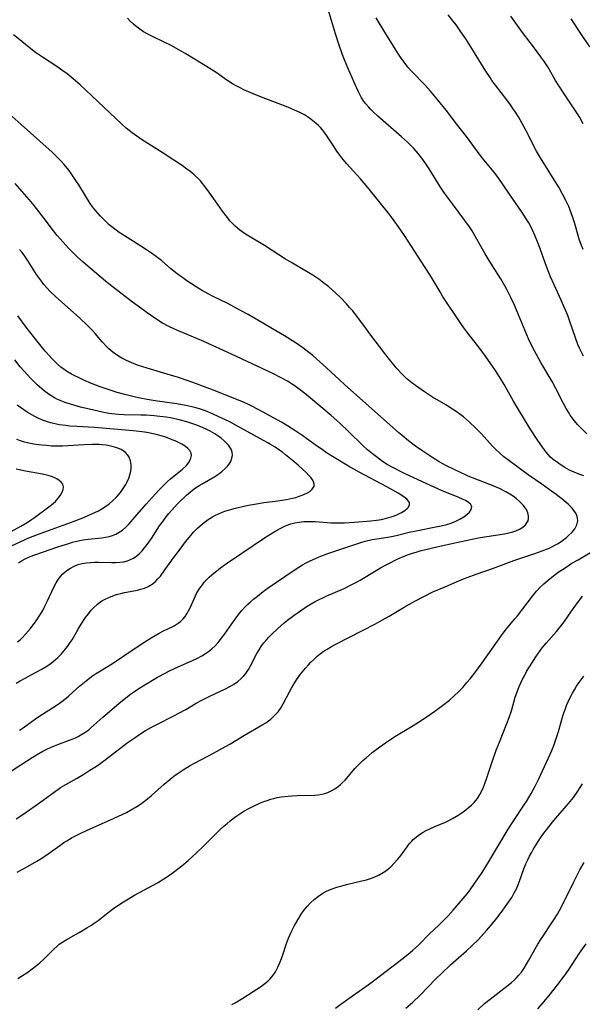
# Model space of a CAD drawing. Units: inches. Extents: x 2070795 to 2076254, y 206545 to 212022.
# Drawn here: x 2072457 to 2072553, y 206782 to 206950 of the extents above; entities that cross this region are included whole.
import ezdxf

# ---------------------------------------------------------------- set-up
doc = ezdxf.new("R2010")
doc.units = ezdxf.units.IN
doc.header["$MEASUREMENT"] = 0
doc.layers.add('c_32_T13S_R19E', color=135, linetype='Continuous')

msp = doc.modelspace()

# ---------------------------------------------------------------- linework, layer by layer
at = {"layer": 'c_32_T13S_R19E'}
for points in [[(2072553.46, 206879.06, 986), (2072552.58, 206879.88, 986), (2072551.9, 206880.59, 986), (2072551.29, 206881.3, 986), (2072550.62, 206882.22, 986), (2072550.4, 206882.55, 986), (2072549.92, 206883.36, 986), (2072549.47, 206884.2, 986), (2072548.17, 206886.75, 986), (2072547.51, 206887.96, 986), (2072545.58, 206891.2, 986), (2072544.49, 206893.18, 986), (2072543.94, 206894.28, 986), (2072543.49, 206895.27, 986), (2072541.78, 206899.37, 986), (2072541.08, 206900.98, 986), (2072540.48, 206902.28, 986), (2072539.78, 206903.68, 986), (2072539.45, 206904.27, 986), (2072538.74, 206905.49, 986), (2072537.73, 206907.11, 986), (2072536.77, 206908.62, 986), (2072536.08, 206909.73, 986), (2072535.63, 206910.53, 986), (2072534.44, 206912.67, 986), (2072533.85, 206913.68, 986), (2072533.42, 206914.34, 986), (2072532.65, 206915.45, 986), (2072530.5, 206918.26, 986), (2072529.17, 206920.11, 986), (2072528.34, 206921.32, 986), (2072528, 206921.85, 986), (2072526.51, 206924.26, 986), (2072525.83, 206925.31, 986), (2072525.28, 206926.1, 986), (2072524.67, 206926.88, 986), (2072523.91, 206927.71, 986), (2072523.23, 206928.4, 986), (2072522.82, 206928.79, 986), (2072521.8, 206929.7, 986), (2072517.76, 206933.24, 986), (2072517.02, 206933.93, 986), (2072516.54, 206934.43, 986), (2072516.16, 206934.85, 986), (2072515.74, 206935.36, 986), (2072515.35, 206935.89, 986), (2072514.95, 206936.5, 986), (2072514.47, 206937.4, 986), (2072513.85, 206938.74, 986), (2072512.66, 206941.48, 986), (2072512.11, 206942.84, 986), (2072511.77, 206943.72, 986), (2072511.13, 206945.54, 986), (2072510.55, 206947.32, 986), (2072509.85, 206949.56, 986), (2072508.94, 206952.59, 986)], [(2072552.91, 206871.89, 984), (2072552.27, 206872.11, 984), (2072551.27, 206872.51, 984), (2072550.51, 206872.86, 984), (2072549.7, 206873.3, 984), (2072549.04, 206873.7, 984), (2072548.41, 206874.13, 984), (2072547.72, 206874.68, 984), (2072547.27, 206875.08, 984), (2072546.85, 206875.52, 984), (2072546.52, 206875.9, 984), (2072546.2, 206876.29, 984), (2072545.85, 206876.76, 984), (2072544.97, 206878.05, 984), (2072543.9, 206879.73, 984), (2072542.8, 206881.49, 984), (2072540.93, 206884.63, 984), (2072539.32, 206887.47, 984), (2072538.72, 206888.5, 984), (2072537.87, 206889.84, 984), (2072536.97, 206891.14, 984), (2072535.84, 206892.69, 984), (2072534.78, 206894.1, 984), (2072533.14, 206896.22, 984), (2072532.46, 206897.14, 984), (2072531.95, 206897.87, 984), (2072528.84, 206902.55, 984), (2072528.4, 206903.27, 984), (2072526.71, 206906.09, 984), (2072525.86, 206907.45, 984), (2072522.32, 206912.89, 984), (2072521.31, 206914.38, 984), (2072520.59, 206915.37, 984), (2072519.82, 206916.39, 984), (2072516.05, 206921.08, 984), (2072514.8, 206922.56, 984), (2072512.44, 206925.18, 984), (2072511.65, 206926.14, 984), (2072511.13, 206926.81, 984), (2072510.69, 206927.42, 984), (2072510.3, 206928.01, 984), (2072509.31, 206929.54, 984), (2072508.66, 206930.48, 984), (2072508.33, 206930.9, 984), (2072507.98, 206931.31, 984), (2072507.63, 206931.67, 984), (2072507.27, 206932.02, 984), (2072506.71, 206932.48, 984), (2072506.12, 206932.91, 984), (2072505.25, 206933.45, 984), (2072504.45, 206933.87, 984), (2072503.58, 206934.27, 984), (2072502.41, 206934.76, 984), (2072498.64, 206936.19, 984), (2072496.48, 206937.05, 984), (2072494.94, 206937.74, 984), (2072494.26, 206938.08, 984), (2072493.59, 206938.43, 984), (2072492.98, 206938.79, 984), (2072492.01, 206939.4, 984), (2072490.19, 206940.68, 984), (2072489.48, 206941.16, 984), (2072488.36, 206941.85, 984), (2072485.04, 206943.86, 984), (2072483.84, 206944.56, 984), (2072482.5, 206945.29, 984), (2072481.31, 206945.9, 984), (2072479.21, 206946.91, 984), (2072478.55, 206947.25, 984), (2072477.82, 206947.67, 984), (2072477.14, 206948.12, 984), (2072476.49, 206948.61, 984), (2072476.11, 206948.93, 984), (2072475.54, 206949.47, 984), (2072475.08, 206949.95, 984)], [(2072552.88, 206892.3, 988), (2072552.46, 206893.09, 988), (2072552.18, 206893.67, 988), (2072551.93, 206894.26, 988), (2072551.55, 206895.26, 988), (2072550.48, 206898.4, 988), (2072550.18, 206899.22, 988), (2072549.86, 206900.04, 988), (2072549.59, 206900.68, 988), (2072549.07, 206901.87, 988), (2072547.85, 206904.46, 988), (2072547.23, 206905.85, 988), (2072546.55, 206907.6, 988), (2072545.27, 206911.22, 988), (2072544.93, 206912.11, 988), (2072544.47, 206913.19, 988), (2072544.19, 206913.79, 988), (2072543.76, 206914.62, 988), (2072543.54, 206915.03, 988), (2072543.11, 206915.75, 988), (2072542.28, 206917, 988), (2072540.23, 206919.93, 988), (2072538.29, 206922.77, 988), (2072537.73, 206923.54, 988), (2072537.36, 206924.01, 988), (2072535.61, 206926.13, 988), (2072534.77, 206927.24, 988), (2072532.89, 206929.76, 988), (2072531.2, 206931.96, 988), (2072529.42, 206934.25, 988), (2072527.9, 206936.14, 988), (2072526.75, 206937.52, 988), (2072525.81, 206938.57, 988), (2072523.53, 206940.95, 988), (2072522.92, 206941.63, 988), (2072522.25, 206942.44, 988), (2072521.62, 206943.33, 988), (2072521.19, 206944.01, 988), (2072519, 206947.57, 988), (2072517.48, 206950.02, 988)], [(2072552.82, 206910.51, 990), (2072552.56, 206911.16, 990), (2072552.16, 206912.26, 990), (2072551.97, 206912.88, 990), (2072551.32, 206915.12, 990), (2072551.05, 206915.96, 990), (2072550.84, 206916.59, 990), (2072550.35, 206917.84, 990), (2072549.87, 206918.88, 990), (2072549.26, 206920.07, 990), (2072548.65, 206921.14, 990), (2072548.16, 206921.95, 990), (2072545.52, 206926.16, 990), (2072544.84, 206927.3, 990), (2072544.39, 206928.15, 990), (2072543.42, 206930.12, 990), (2072542.69, 206931.5, 990), (2072541.76, 206933.11, 990), (2072541.26, 206933.93, 990), (2072540.84, 206934.56, 990), (2072540.42, 206935.19, 990), (2072539.81, 206936.03, 990), (2072537.85, 206938.55, 990), (2072537.25, 206939.36, 990), (2072536.92, 206939.83, 990), (2072536.22, 206940.92, 990), (2072534.3, 206944.08, 990), (2072533.67, 206945.09, 990), (2072532.78, 206946.42, 990), (2072531.93, 206947.67, 990), (2072531.12, 206948.81, 990), (2072530.65, 206949.45, 990), (2072529.79, 206950.55, 990)], [(2072552.84, 206931.96, 992), (2072552.24, 206933.02, 992), (2072551.85, 206933.63, 992), (2072549.66, 206936.89, 992), (2072548.59, 206938.53, 992), (2072548.12, 206939.31, 992), (2072547.31, 206940.74, 992), (2072546.77, 206941.66, 992), (2072546.08, 206942.7, 992), (2072545.6, 206943.39, 992), (2072544.35, 206945.1, 992), (2072542.47, 206947.55, 992), (2072541.9, 206948.33, 992), (2072540.5, 206950.32, 992)], [(2072553.98, 206945.11, 994), (2072552.52, 206947.19, 994), (2072550.76, 206949.87, 994)], [(2072456.26, 206804.21, 982), (2072458.11, 206805.24, 982), (2072459.59, 206806.09, 982), (2072460.27, 206806.5, 982), (2072461.53, 206807.35, 982), (2072463.53, 206808.8, 982), (2072464.21, 206809.27, 982), (2072464.69, 206809.58, 982), (2072465.64, 206810.14, 982), (2072467, 206810.84, 982), (2072468.17, 206811.4, 982), (2072472.17, 206813.17, 982), (2072473.52, 206813.78, 982), (2072474.87, 206814.44, 982), (2072475.84, 206814.97, 982), (2072476.35, 206815.27, 982), (2072476.92, 206815.62, 982), (2072477.48, 206815.99, 982), (2072478.2, 206816.51, 982), (2072479.15, 206817.3, 982), (2072481.31, 206819.26, 982), (2072482.26, 206820.05, 982), (2072482.96, 206820.59, 982), (2072483.54, 206821.01, 982), (2072484.55, 206821.7, 982), (2072485.78, 206822.44, 982), (2072486.62, 206822.91, 982), (2072489.73, 206824.53, 982), (2072491.77, 206825.66, 982), (2072492.53, 206826.1, 982), (2072495.03, 206827.6, 982), (2072498.14, 206829.42, 982), (2072498.64, 206829.73, 982), (2072499.12, 206830.07, 982), (2072499.51, 206830.37, 982), (2072499.88, 206830.69, 982), (2072500.34, 206831.13, 982), (2072500.76, 206831.62, 982), (2072501.17, 206832.19, 982), (2072501.62, 206832.95, 982), (2072502.69, 206835.02, 982), (2072503.04, 206835.66, 982), (2072503.42, 206836.29, 982), (2072503.9, 206837.03, 982), (2072504.61, 206838.01, 982), (2072505.46, 206839.06, 982), (2072505.95, 206839.61, 982), (2072506.31, 206840, 982), (2072506.86, 206840.55, 982), (2072507.44, 206841.07, 982), (2072508.02, 206841.54, 982), (2072508.62, 206841.99, 982), (2072509.12, 206842.31, 982), (2072509.86, 206842.75, 982), (2072510.63, 206843.15, 982), (2072515.16, 206845.45, 982), (2072517.36, 206846.6, 982), (2072518.6, 206847.28, 982), (2072519.71, 206847.91, 982), (2072522.26, 206849.43, 982), (2072524.09, 206850.48, 982), (2072525.76, 206851.36, 982), (2072527.19, 206852.05, 982), (2072529.4, 206853.01, 982), (2072531.72, 206853.99, 982), (2072533.02, 206854.51, 982), (2072534.53, 206855.08, 982), (2072537.54, 206856.14, 982), (2072540.97, 206857.41, 982), (2072541.82, 206857.71, 982), (2072544.58, 206858.6, 982), (2072545.83, 206859.05, 982), (2072547.02, 206859.55, 982), (2072547.48, 206859.77, 982), (2072548.01, 206860.05, 982), (2072548.53, 206860.34, 982), (2072549.28, 206860.83, 982), (2072549.99, 206861.36, 982), (2072550.34, 206861.67, 982), (2072550.92, 206862.25, 982), (2072551.39, 206862.85, 982), (2072551.74, 206863.51, 982), (2072551.9, 206864.18, 982), (2072551.87, 206864.67, 982), (2072551.74, 206865.13, 982), (2072551.51, 206865.58, 982), (2072551.24, 206865.98, 982), (2072550.92, 206866.36, 982), (2072550.3, 206866.97, 982), (2072549.47, 206867.69, 982), (2072548.2, 206868.68, 982), (2072547.04, 206869.54, 982), (2072545.79, 206870.42, 982), (2072543.42, 206872.05, 982), (2072541.9, 206873.16, 982), (2072539.93, 206874.63, 982), (2072539.29, 206875.14, 982), (2072538.66, 206875.67, 982), (2072537.81, 206876.46, 982), (2072537.3, 206876.98, 982), (2072535.46, 206879.02, 982), (2072534.56, 206879.94, 982), (2072533.39, 206881.06, 982), (2072532.38, 206881.91, 982), (2072531.76, 206882.39, 982), (2072531.15, 206882.82, 982), (2072530.53, 206883.24, 982), (2072529.36, 206883.96, 982), (2072527.12, 206885.3, 982), (2072525.72, 206886.21, 982), (2072524.19, 206887.28, 982), (2072523.59, 206887.73, 982), (2072522.74, 206888.45, 982), (2072522.21, 206888.95, 982), (2072521.7, 206889.47, 982), (2072521.1, 206890.12, 982), (2072520.52, 206890.79, 982), (2072519.77, 206891.7, 982), (2072518.98, 206892.73, 982), (2072516.4, 206896.13, 982), (2072515.54, 206897.27, 982), (2072514.32, 206898.96, 982), (2072513.49, 206900.01, 982), (2072512.97, 206900.62, 982), (2072512.43, 206901.21, 982), (2072511.39, 206902.28, 982), (2072510.53, 206903.1, 982), (2072509.97, 206903.62, 982), (2072509.39, 206904.12, 982), (2072508.3, 206904.97, 982), (2072507.69, 206905.41, 982), (2072506.66, 206906.11, 982), (2072505.34, 206906.93, 982), (2072503.24, 206908.14, 982), (2072502.04, 206908.85, 982), (2072498.45, 206911.15, 982), (2072495.22, 206913.12, 982), (2072494.63, 206913.51, 982), (2072494.21, 206913.81, 982), (2072493.81, 206914.14, 982), (2072493.42, 206914.5, 982), (2072493.05, 206914.87, 982), (2072492.55, 206915.41, 982), (2072492.11, 206915.93, 982), (2072491.28, 206917.02, 982), (2072490.46, 206918.15, 982), (2072488.84, 206920.48, 982), (2072488.45, 206921.02, 982), (2072487.92, 206921.7, 982), (2072487.5, 206922.2, 982), (2072487.05, 206922.67, 982), (2072486.46, 206923.22, 982), (2072485.64, 206923.91, 982), (2072485.21, 206924.23, 982), (2072484.38, 206924.82, 982), (2072482.98, 206925.75, 982), (2072480.95, 206927.07, 982), (2072477.47, 206929.26, 982), (2072476.65, 206929.82, 982), (2072475.86, 206930.4, 982), (2072474.84, 206931.23, 982), (2072474.12, 206931.88, 982), (2072467.95, 206937.7, 982), (2072466.97, 206938.6, 982), (2072465.81, 206939.61, 982), (2072464.75, 206940.46, 982), (2072464.02, 206941, 982), (2072463.01, 206941.7, 982), (2072460.55, 206943.29, 982), (2072459.34, 206944.14, 982), (2072458.01, 206945.17, 982), (2072456.67, 206946.25, 982), (2072455.61, 206947.13, 982)], [(2072456.08, 206813.36, 980), (2072457.37, 206814.2, 980), (2072460.29, 206816.26, 980), (2072462.54, 206817.91, 980), (2072463.64, 206818.66, 980), (2072464.55, 206819.22, 980), (2072466.35, 206820.23, 980), (2072467.61, 206820.98, 980), (2072468.66, 206821.62, 980), (2072469.75, 206822.33, 980), (2072470.5, 206822.85, 980), (2072471.23, 206823.39, 980), (2072473.98, 206825.53, 980), (2072475.03, 206826.3, 980), (2072476.35, 206827.22, 980), (2072477, 206827.65, 980), (2072478.15, 206828.38, 980), (2072479.15, 206828.96, 980), (2072480.06, 206829.45, 980), (2072482.99, 206830.92, 980), (2072483.83, 206831.36, 980), (2072485.02, 206832.02, 980), (2072486.78, 206833.05, 980), (2072487.85, 206833.63, 980), (2072489.13, 206834.27, 980), (2072491.66, 206835.47, 980), (2072492.55, 206835.92, 980), (2072493.14, 206836.26, 980), (2072493.87, 206836.75, 980), (2072494.42, 206837.22, 980), (2072494.93, 206837.73, 980), (2072495.27, 206838.15, 980), (2072495.69, 206838.79, 980), (2072496.07, 206839.46, 980), (2072497.16, 206841.56, 980), (2072497.53, 206842.2, 980), (2072497.95, 206842.84, 980), (2072498.34, 206843.37, 980), (2072498.76, 206843.89, 980), (2072499.18, 206844.36, 980), (2072499.62, 206844.81, 980), (2072500.65, 206845.78, 980), (2072501.81, 206846.76, 980), (2072502.38, 206847.22, 980), (2072503.49, 206848.07, 980), (2072504.17, 206848.57, 980), (2072505.22, 206849.29, 980), (2072505.99, 206849.78, 980), (2072507.08, 206850.41, 980), (2072507.78, 206850.78, 980), (2072508.49, 206851.13, 980), (2072509.1, 206851.41, 980), (2072512.02, 206852.67, 980), (2072513.36, 206853.31, 980), (2072514.24, 206853.77, 980), (2072514.77, 206854.06, 980), (2072517.47, 206855.72, 980), (2072518.21, 206856.15, 980), (2072519.07, 206856.63, 980), (2072519.75, 206856.99, 980), (2072520.99, 206857.59, 980), (2072521.96, 206858.02, 980), (2072522.99, 206858.44, 980), (2072523.55, 206858.64, 980), (2072524.48, 206858.92, 980), (2072524.99, 206859.06, 980), (2072528.05, 206859.8, 980), (2072531.18, 206860.51, 980), (2072533.57, 206861.02, 980), (2072535.24, 206861.34, 980), (2072539.39, 206861.98, 980), (2072540.11, 206862.12, 980), (2072540.8, 206862.29, 980), (2072541.32, 206862.47, 980), (2072541.96, 206862.77, 980), (2072542.52, 206863.13, 980), (2072542.96, 206863.52, 980), (2072543.2, 206863.82, 980), (2072543.42, 206864.21, 980), (2072543.51, 206864.58, 980), (2072543.51, 206865.02, 980), (2072543.38, 206865.56, 980), (2072543.12, 206866.11, 980), (2072542.89, 206866.47, 980), (2072542.63, 206866.83, 980), (2072542.32, 206867.17, 980), (2072541.97, 206867.51, 980), (2072541.39, 206868, 980), (2072540.87, 206868.38, 980), (2072540.32, 206868.73, 980), (2072539.6, 206869.16, 980), (2072538.52, 206869.72, 980), (2072537.48, 206870.17, 980), (2072533.22, 206871.83, 980), (2072531.76, 206872.47, 980), (2072530.9, 206872.87, 980), (2072529.52, 206873.57, 980), (2072528.25, 206874.28, 980), (2072527.14, 206874.96, 980), (2072526.48, 206875.38, 980), (2072525.31, 206876.17, 980), (2072524.22, 206876.94, 980), (2072522.99, 206877.86, 980), (2072521.93, 206878.73, 980), (2072521.37, 206879.21, 980), (2072517.73, 206882.47, 980), (2072512.16, 206887.39, 980), (2072511.16, 206888.29, 980), (2072508.39, 206890.87, 980), (2072507.37, 206891.78, 980), (2072506.66, 206892.39, 980), (2072506, 206892.93, 980), (2072504.98, 206893.7, 980), (2072503.83, 206894.5, 980), (2072503.19, 206894.92, 980), (2072501.86, 206895.74, 980), (2072500.49, 206896.56, 980), (2072495.63, 206899.38, 980), (2072494.36, 206900.1, 980), (2072493.32, 206900.67, 980), (2072492.16, 206901.27, 980), (2072489.7, 206902.47, 980), (2072488.83, 206902.92, 980), (2072487.7, 206903.54, 980), (2072486.77, 206904.11, 980), (2072485.19, 206905.16, 980), (2072484.48, 206905.66, 980), (2072483.55, 206906.35, 980), (2072482.47, 206907.22, 980), (2072480.86, 206908.59, 980), (2072479.79, 206909.4, 980), (2072479.14, 206909.87, 980), (2072478.29, 206910.45, 980), (2072477.35, 206911.06, 980), (2072474.38, 206912.92, 980), (2072473.63, 206913.42, 980), (2072472.59, 206914.18, 980), (2072471.94, 206914.72, 980), (2072471.28, 206915.32, 980), (2072470.44, 206916.17, 980), (2072469.64, 206917.08, 980), (2072469.11, 206917.78, 980), (2072468.72, 206918.32, 980), (2072467.88, 206919.64, 980), (2072466.73, 206921.54, 980), (2072466.26, 206922.27, 980), (2072465.45, 206923.45, 980), (2072465.03, 206924.02, 980), (2072464.23, 206925, 980), (2072463.74, 206925.56, 980), (2072463.23, 206926.1, 980), (2072462.79, 206926.53, 980), (2072462.19, 206927.08, 980), (2072460.09, 206928.96, 980), (2072456.94, 206931.83, 980), (2072453.86, 206934.53, 980)], [(2072455.1, 206821.41, 978), (2072458.78, 206823.78, 978), (2072459.56, 206824.26, 978), (2072460.64, 206824.87, 978), (2072461.28, 206825.2, 978), (2072461.92, 206825.5, 978), (2072462.58, 206825.78, 978), (2072463.48, 206826.13, 978), (2072465, 206826.68, 978), (2072465.6, 206826.91, 978), (2072466.18, 206827.17, 978), (2072466.65, 206827.4, 978), (2072467.11, 206827.65, 978), (2072467.79, 206828.08, 978), (2072468.44, 206828.55, 978), (2072468.79, 206828.84, 978), (2072470.85, 206830.67, 978), (2072473.58, 206833, 978), (2072474.77, 206833.99, 978), (2072475.57, 206834.59, 978), (2072476.26, 206835.08, 978), (2072476.98, 206835.55, 978), (2072477.72, 206836.02, 978), (2072480.19, 206837.49, 978), (2072481.59, 206838.27, 978), (2072482.13, 206838.55, 978), (2072483.18, 206839.04, 978), (2072485.62, 206840.13, 978), (2072486.87, 206840.71, 978), (2072487.74, 206841.16, 978), (2072488.18, 206841.42, 978), (2072488.87, 206841.87, 978), (2072489.46, 206842.34, 978), (2072490.01, 206842.85, 978), (2072490.54, 206843.43, 978), (2072491.12, 206844.15, 978), (2072491.67, 206844.91, 978), (2072493.25, 206847.19, 978), (2072493.6, 206847.66, 978), (2072494.18, 206848.41, 978), (2072494.59, 206848.91, 978), (2072495.09, 206849.45, 978), (2072495.6, 206849.97, 978), (2072496.06, 206850.39, 978), (2072496.54, 206850.8, 978), (2072497.22, 206851.36, 978), (2072498.24, 206852.14, 978), (2072498.92, 206852.64, 978), (2072503.53, 206855.78, 978), (2072504.27, 206856.26, 978), (2072504.91, 206856.67, 978), (2072505.57, 206857.04, 978), (2072506.11, 206857.32, 978), (2072506.74, 206857.61, 978), (2072508.03, 206858.14, 978), (2072509.25, 206858.59, 978), (2072513.15, 206859.95, 978), (2072514.9, 206860.52, 978), (2072515.62, 206860.71, 978), (2072516.84, 206860.99, 978), (2072517.61, 206861.13, 978), (2072519.47, 206861.43, 978), (2072520.4, 206861.6, 978), (2072521.12, 206861.75, 978), (2072523.1, 206862.23, 978), (2072524.32, 206862.5, 978), (2072527.69, 206863.14, 978), (2072528.6, 206863.33, 978), (2072529.55, 206863.57, 978), (2072530.27, 206863.79, 978), (2072531.11, 206864.12, 978), (2072531.88, 206864.51, 978), (2072532.45, 206864.87, 978), (2072532.95, 206865.25, 978), (2072533.4, 206865.66, 978), (2072533.72, 206866.1, 978), (2072533.82, 206866.64, 978), (2072533.58, 206867.06, 978), (2072533.2, 206867.36, 978), (2072532.72, 206867.64, 978), (2072532.34, 206867.83, 978), (2072531.49, 206868.21, 978), (2072528.74, 206869.33, 978), (2072527.38, 206869.91, 978), (2072522.54, 206872.17, 978), (2072521.67, 206872.59, 978), (2072520.47, 206873.21, 978), (2072519.39, 206873.83, 978), (2072518.6, 206874.34, 978), (2072517.54, 206875.1, 978), (2072516.89, 206875.61, 978), (2072516.03, 206876.33, 978), (2072515.28, 206877.01, 978), (2072512.72, 206879.52, 978), (2072511.32, 206880.83, 978), (2072509.8, 206882.16, 978), (2072506.28, 206885.15, 978), (2072505.33, 206885.93, 978), (2072504.12, 206886.85, 978), (2072503.33, 206887.4, 978), (2072502.37, 206888.01, 978), (2072501.18, 206888.67, 978), (2072499.88, 206889.33, 978), (2072492.79, 206892.66, 978), (2072488.11, 206894.79, 978), (2072483.79, 206896.59, 978), (2072482.95, 206896.96, 978), (2072482.12, 206897.37, 978), (2072481.05, 206897.95, 978), (2072479.88, 206898.68, 978), (2072478.39, 206899.69, 978), (2072477.1, 206900.63, 978), (2072475.89, 206901.53, 978), (2072473.41, 206903.42, 978), (2072472.44, 206904.18, 978), (2072471.32, 206905.08, 978), (2072468.69, 206907.29, 978), (2072467.42, 206908.38, 978), (2072466.45, 206909.26, 978), (2072465.49, 206910.2, 978), (2072464.98, 206910.73, 978), (2072464.06, 206911.72, 978), (2072463.06, 206912.89, 978), (2072462.21, 206913.94, 978), (2072461.73, 206914.57, 978), (2072459.96, 206916.98, 978), (2072459.12, 206918.03, 978), (2072458.27, 206919.04, 978), (2072455.91, 206921.77, 978)], [(2072456.61, 206828.45, 976), (2072457.26, 206828.89, 976), (2072459.39, 206830.41, 976), (2072460.13, 206830.91, 976), (2072462.74, 206832.54, 976), (2072463.65, 206833.17, 976), (2072464.59, 206833.92, 976), (2072465.05, 206834.32, 976), (2072466.87, 206835.97, 976), (2072467.99, 206836.91, 976), (2072468.9, 206837.6, 976), (2072469.59, 206838.07, 976), (2072470.18, 206838.44, 976), (2072471.78, 206839.41, 976), (2072472.7, 206839.98, 976), (2072476.21, 206842.37, 976), (2072478, 206843.53, 976), (2072479.12, 206844.23, 976), (2072480.44, 206845, 976), (2072481.09, 206845.34, 976), (2072483.01, 206846.28, 976), (2072483.73, 206846.72, 976), (2072484.12, 206847.03, 976), (2072484.58, 206847.49, 976), (2072484.89, 206847.89, 976), (2072485.18, 206848.32, 976), (2072485.47, 206848.82, 976), (2072485.74, 206849.36, 976), (2072486.66, 206851.39, 976), (2072486.92, 206851.88, 976), (2072487.29, 206852.5, 976), (2072487.55, 206852.9, 976), (2072487.84, 206853.29, 976), (2072488.17, 206853.7, 976), (2072488.53, 206854.1, 976), (2072488.98, 206854.56, 976), (2072489.46, 206855, 976), (2072490.06, 206855.51, 976), (2072491.14, 206856.34, 976), (2072491.77, 206856.79, 976), (2072494.77, 206858.79, 976), (2072498.29, 206861.19, 976), (2072499.36, 206861.87, 976), (2072500.07, 206862.31, 976), (2072500.78, 206862.72, 976), (2072501.45, 206863.06, 976), (2072502.13, 206863.37, 976), (2072502.91, 206863.65, 976), (2072503.64, 206863.84, 976), (2072504.38, 206863.98, 976), (2072505.14, 206864.06, 976), (2072505.45, 206864.08, 976), (2072506.45, 206864.09, 976), (2072507.11, 206864.06, 976), (2072509.84, 206863.87, 976), (2072510.82, 206863.83, 976), (2072512.09, 206863.84, 976), (2072513.77, 206863.94, 976), (2072516.57, 206864.17, 976), (2072517.53, 206864.29, 976), (2072518.42, 206864.44, 976), (2072519.26, 206864.63, 976), (2072520.07, 206864.87, 976), (2072520.46, 206865.01, 976), (2072521.15, 206865.29, 976), (2072521.84, 206865.64, 976), (2072522.36, 206865.95, 976), (2072522.79, 206866.28, 976), (2072523.04, 206866.55, 976), (2072523.21, 206866.92, 976), (2072523.17, 206867.31, 976), (2072523.01, 206867.57, 976), (2072522.78, 206867.82, 976), (2072522.44, 206868.1, 976), (2072522.04, 206868.39, 976), (2072521.23, 206868.9, 976), (2072519.33, 206870, 976), (2072514.62, 206872.5, 976), (2072512.79, 206873.54, 976), (2072510.32, 206875.02, 976), (2072509.03, 206875.82, 976), (2072508.26, 206876.34, 976), (2072507.48, 206876.88, 976), (2072504.99, 206878.68, 976), (2072503.76, 206879.5, 976), (2072502.37, 206880.38, 976), (2072501.32, 206881.01, 976), (2072500.6, 206881.41, 976), (2072498.23, 206882.71, 976), (2072496.38, 206883.68, 976), (2072495.46, 206884.13, 976), (2072494.55, 206884.54, 976), (2072493, 206885.19, 976), (2072489.72, 206886.49, 976), (2072488.02, 206887.14, 976), (2072486.84, 206887.58, 976), (2072485.25, 206888.14, 976), (2072483.79, 206888.63, 976), (2072482.38, 206889.07, 976), (2072478.4, 206890.24, 976), (2072476.95, 206890.72, 976), (2072476.22, 206890.99, 976), (2072475.43, 206891.32, 976), (2072474.77, 206891.62, 976), (2072474.12, 206891.95, 976), (2072473.5, 206892.31, 976), (2072472.78, 206892.79, 976), (2072472.3, 206893.18, 976), (2072471.84, 206893.59, 976), (2072471.47, 206893.96, 976), (2072470.76, 206894.74, 976), (2072469.55, 206896.18, 976), (2072469.11, 206896.67, 976), (2072468.19, 206897.6, 976), (2072466.92, 206898.76, 976), (2072462.77, 206902.48, 976), (2072461.87, 206903.35, 976), (2072461.27, 206903.97, 976), (2072460.79, 206904.54, 976), (2072460.36, 206905.1, 976), (2072459.56, 206906.25, 976), (2072458.1, 206908.52, 976), (2072457.54, 206909.34, 976), (2072457.08, 206909.98, 976), (2072456.66, 206910.51, 976)], [(2072456.08, 206836.47, 974), (2072456.72, 206836.86, 974), (2072457.58, 206837.35, 974), (2072459.35, 206838.28, 974), (2072460.32, 206838.81, 974), (2072461.31, 206839.41, 974), (2072462.02, 206839.91, 974), (2072462.7, 206840.45, 974), (2072463.17, 206840.88, 974), (2072463.79, 206841.5, 974), (2072464.37, 206842.16, 974), (2072464.85, 206842.77, 974), (2072465.29, 206843.41, 974), (2072465.6, 206843.89, 974), (2072466.62, 206845.68, 974), (2072467.16, 206846.55, 974), (2072467.91, 206847.67, 974), (2072468.38, 206848.31, 974), (2072468.87, 206848.92, 974), (2072469.25, 206849.34, 974), (2072469.92, 206849.97, 974), (2072470.36, 206850.3, 974), (2072470.82, 206850.59, 974), (2072471.35, 206850.88, 974), (2072471.89, 206851.13, 974), (2072472.86, 206851.5, 974), (2072473.39, 206851.67, 974), (2072473.93, 206851.81, 974), (2072474.57, 206851.96, 974), (2072476.76, 206852.38, 974), (2072477.3, 206852.5, 974), (2072477.82, 206852.66, 974), (2072478.24, 206852.81, 974), (2072478.61, 206852.98, 974), (2072479.25, 206853.37, 974), (2072479.83, 206853.84, 974), (2072480.26, 206854.28, 974), (2072480.67, 206854.76, 974), (2072481.46, 206855.8, 974), (2072483.07, 206858.08, 974), (2072483.68, 206858.91, 974), (2072484.96, 206860.59, 974), (2072485.86, 206861.71, 974), (2072486.34, 206862.26, 974), (2072486.99, 206862.93, 974), (2072487.85, 206863.7, 974), (2072488.12, 206863.92, 974), (2072488.84, 206864.43, 974), (2072489.59, 206864.89, 974), (2072490.08, 206865.15, 974), (2072490.59, 206865.39, 974), (2072491.12, 206865.61, 974), (2072491.66, 206865.82, 974), (2072492.45, 206866.07, 974), (2072493.47, 206866.36, 974), (2072494.9, 206866.7, 974), (2072495.7, 206866.87, 974), (2072496.72, 206867.06, 974), (2072498.41, 206867.31, 974), (2072500.72, 206867.61, 974), (2072502.17, 206867.83, 974), (2072503.2, 206868.05, 974), (2072503.8, 206868.2, 974), (2072504.38, 206868.38, 974), (2072504.85, 206868.55, 974), (2072505.29, 206868.72, 974), (2072505.77, 206868.95, 974), (2072506.18, 206869.2, 974), (2072506.6, 206869.57, 974), (2072506.9, 206870.08, 974), (2072506.92, 206870.51, 974), (2072506.73, 206870.99, 974), (2072506.38, 206871.5, 974), (2072505.98, 206871.95, 974), (2072505.53, 206872.42, 974), (2072504.18, 206873.67, 974), (2072503.15, 206874.57, 974), (2072502.04, 206875.48, 974), (2072501.49, 206875.9, 974), (2072500.9, 206876.33, 974), (2072500.28, 206876.74, 974), (2072499.49, 206877.23, 974), (2072498.89, 206877.57, 974), (2072494.37, 206880.07, 974), (2072492.43, 206881.12, 974), (2072491.81, 206881.43, 974), (2072490.56, 206882.02, 974), (2072489.66, 206882.42, 974), (2072488.35, 206882.95, 974), (2072487.36, 206883.28, 974), (2072486.7, 206883.47, 974), (2072486.03, 206883.64, 974), (2072485.03, 206883.87, 974), (2072483.49, 206884.14, 974), (2072479.81, 206884.66, 974), (2072478.43, 206884.88, 974), (2072477.25, 206885.11, 974), (2072476.45, 206885.28, 974), (2072474.81, 206885.69, 974), (2072473.29, 206886.1, 974), (2072472.43, 206886.36, 974), (2072471.74, 206886.59, 974), (2072470.38, 206887.08, 974), (2072468.93, 206887.65, 974), (2072467.61, 206888.2, 974), (2072466.8, 206888.57, 974), (2072465.97, 206888.98, 974), (2072465.52, 206889.23, 974), (2072464.84, 206889.63, 974), (2072464.26, 206890.01, 974), (2072463.71, 206890.42, 974), (2072463.13, 206890.91, 974), (2072462.64, 206891.38, 974), (2072462.14, 206891.89, 974), (2072461.67, 206892.43, 974), (2072461.04, 206893.17, 974), (2072459.42, 206895.16, 974), (2072458.37, 206896.47, 974), (2072457.77, 206897.25, 974), (2072456.37, 206899.18, 974)], [(2072456.31, 206843.53, 972), (2072456.75, 206843.9, 972), (2072457.16, 206844.3, 972), (2072457.68, 206844.85, 972), (2072458.5, 206845.82, 972), (2072459.46, 206847.11, 972), (2072460.13, 206848.1, 972), (2072460.59, 206848.87, 972), (2072460.87, 206849.4, 972), (2072461.37, 206850.44, 972), (2072462.15, 206852.15, 972), (2072462.56, 206853, 972), (2072462.89, 206853.61, 972), (2072463.25, 206854.2, 972), (2072463.62, 206854.69, 972), (2072464, 206855.12, 972), (2072464.42, 206855.5, 972), (2072464.88, 206855.85, 972), (2072465.32, 206856.12, 972), (2072465.96, 206856.45, 972), (2072466.64, 206856.71, 972), (2072467.32, 206856.9, 972), (2072468.04, 206857.03, 972), (2072468.77, 206857.1, 972), (2072469.41, 206857.14, 972), (2072470.17, 206857.14, 972), (2072472.35, 206857.07, 972), (2072473.05, 206857.07, 972), (2072473.77, 206857.12, 972), (2072474.44, 206857.21, 972), (2072475.08, 206857.36, 972), (2072475.6, 206857.57, 972), (2072476.1, 206857.83, 972), (2072476.63, 206858.2, 972), (2072477.13, 206858.63, 972), (2072477.55, 206859.07, 972), (2072477.99, 206859.59, 972), (2072478.41, 206860.15, 972), (2072479.13, 206861.17, 972), (2072480.54, 206863.31, 972), (2072480.95, 206863.92, 972), (2072481.66, 206864.87, 972), (2072482.13, 206865.45, 972), (2072483.06, 206866.52, 972), (2072483.52, 206867.01, 972), (2072484.08, 206867.59, 972), (2072484.66, 206868.14, 972), (2072485.15, 206868.58, 972), (2072486.17, 206869.41, 972), (2072486.69, 206869.8, 972), (2072487.38, 206870.26, 972), (2072487.78, 206870.51, 972), (2072489.94, 206871.76, 972), (2072490.84, 206872.34, 972), (2072491.23, 206872.64, 972), (2072491.75, 206873.1, 972), (2072492.2, 206873.59, 972), (2072492.45, 206873.95, 972), (2072492.67, 206874.34, 972), (2072492.83, 206874.74, 972), (2072492.93, 206875.1, 972), (2072492.97, 206875.46, 972), (2072492.92, 206875.93, 972), (2072492.75, 206876.4, 972), (2072492.32, 206877.08, 972), (2072491.81, 206877.63, 972), (2072491.55, 206877.87, 972), (2072491.04, 206878.29, 972), (2072490.47, 206878.7, 972), (2072489.95, 206879.04, 972), (2072489.19, 206879.47, 972), (2072488.4, 206879.88, 972), (2072487.55, 206880.26, 972), (2072486.9, 206880.51, 972), (2072486.23, 206880.75, 972), (2072485.16, 206881.09, 972), (2072483.88, 206881.43, 972), (2072483.14, 206881.6, 972), (2072482.39, 206881.75, 972), (2072481.64, 206881.88, 972), (2072480.58, 206882.02, 972), (2072479.61, 206882.12, 972), (2072478.26, 206882.21, 972), (2072477.36, 206882.24, 972), (2072474.42, 206882.3, 972), (2072473.52, 206882.34, 972), (2072472.34, 206882.45, 972), (2072471.88, 206882.51, 972), (2072471, 206882.68, 972), (2072469.33, 206883.06, 972), (2072467.07, 206883.61, 972), (2072465.32, 206884.09, 972), (2072464.41, 206884.39, 972), (2072463.55, 206884.73, 972), (2072463.03, 206884.97, 972), (2072462.59, 206885.2, 972), (2072462.15, 206885.46, 972), (2072461.7, 206885.75, 972), (2072460.86, 206886.37, 972), (2072460.07, 206887.04, 972), (2072459.66, 206887.4, 972), (2072459.27, 206887.78, 972), (2072458.53, 206888.52, 972), (2072457.42, 206889.73, 972), (2072456.77, 206890.48, 972), (2072455.82, 206891.65, 972)], [(2072456.44, 206857.01, 970), (2072456.98, 206857.36, 970), (2072457.7, 206857.75, 970), (2072458.47, 206858.09, 970), (2072459.27, 206858.39, 970), (2072463.36, 206859.79, 970), (2072465.04, 206860.34, 970), (2072465.68, 206860.53, 970), (2072466.66, 206860.78, 970), (2072467.5, 206860.94, 970), (2072468.34, 206861.06, 970), (2072470.67, 206861.31, 970), (2072471.32, 206861.4, 970), (2072471.95, 206861.53, 970), (2072472.48, 206861.69, 970), (2072473.08, 206861.93, 970), (2072473.65, 206862.24, 970), (2072474.19, 206862.62, 970), (2072474.78, 206863.11, 970), (2072475.34, 206863.67, 970), (2072476.34, 206864.79, 970), (2072478.26, 206867.06, 970), (2072479.26, 206868.2, 970), (2072480.4, 206869.44, 970), (2072480.95, 206869.99, 970), (2072481.89, 206870.88, 970), (2072482.42, 206871.34, 970), (2072484.47, 206872.99, 970), (2072485.15, 206873.66, 970), (2072485.46, 206874.06, 970), (2072485.7, 206874.47, 970), (2072485.88, 206874.91, 970), (2072485.96, 206875.33, 970), (2072485.92, 206875.76, 970), (2072485.7, 206876.19, 970), (2072485.36, 206876.56, 970), (2072484.91, 206876.91, 970), (2072484.34, 206877.26, 970), (2072483.78, 206877.55, 970), (2072483.19, 206877.82, 970), (2072482.68, 206878.03, 970), (2072481.59, 206878.44, 970), (2072480.42, 206878.8, 970), (2072479.71, 206878.98, 970), (2072478.36, 206879.26, 970), (2072477.59, 206879.38, 970), (2072476.04, 206879.57, 970), (2072469.41, 206880.14, 970), (2072466.4, 206880.29, 970), (2072465.23, 206880.37, 970), (2072464.55, 206880.44, 970), (2072463.43, 206880.6, 970), (2072462.7, 206880.74, 970), (2072461.93, 206880.92, 970), (2072461.22, 206881.13, 970), (2072460.53, 206881.38, 970), (2072459.8, 206881.7, 970), (2072459.26, 206881.97, 970), (2072458.74, 206882.26, 970), (2072457.96, 206882.72, 970), (2072456.8, 206883.51, 970), (2072456.21, 206883.95, 970)], [(2072452.89, 206858.82, 968), (2072456.85, 206860.68, 968), (2072458.25, 206861.29, 968), (2072459.73, 206861.87, 968), (2072465.96, 206864.15, 968), (2072467.74, 206864.84, 968), (2072468.58, 206865.19, 968), (2072469.5, 206865.61, 968), (2072470.09, 206865.91, 968), (2072470.67, 206866.23, 968), (2072471.32, 206866.64, 968), (2072471.93, 206867.08, 968), (2072472.53, 206867.58, 968), (2072473.15, 206868.2, 968), (2072473.51, 206868.6, 968), (2072473.84, 206869.01, 968), (2072474.34, 206869.69, 968), (2072474.77, 206870.39, 968), (2072474.95, 206870.73, 968), (2072475.27, 206871.45, 968), (2072475.47, 206872.05, 968), (2072475.61, 206872.64, 968), (2072475.68, 206873.17, 968), (2072475.68, 206873.8, 968), (2072475.57, 206874.44, 968), (2072475.35, 206875.03, 968), (2072475.11, 206875.42, 968), (2072474.7, 206875.86, 968), (2072473.97, 206876.35, 968), (2072473.26, 206876.66, 968), (2072472.47, 206876.89, 968), (2072471.95, 206877, 968), (2072471.4, 206877.08, 968), (2072470.72, 206877.15, 968), (2072470.17, 206877.19, 968), (2072469.06, 206877.2, 968), (2072467.62, 206877.15, 968), (2072464.86, 206876.97, 968), (2072463.97, 206876.93, 968), (2072463, 206876.92, 968), (2072462.11, 206876.96, 968), (2072461.23, 206877.02, 968), (2072460.45, 206877.1, 968), (2072459.43, 206877.24, 968), (2072458.48, 206877.41, 968), (2072457.98, 206877.52, 968), (2072457.48, 206877.64, 968), (2072456.83, 206877.84, 968), (2072456.18, 206878.06, 968)], [(2072455.22, 206862.39, 966), (2072456.87, 206863.28, 966), (2072457.94, 206863.91, 966), (2072458.67, 206864.39, 966), (2072459.2, 206864.75, 966), (2072461.42, 206866.38, 966), (2072462.11, 206866.94, 966), (2072462.75, 206867.5, 966), (2072462.97, 206867.73, 966), (2072463.23, 206868.03, 966), (2072463.62, 206868.55, 966), (2072463.92, 206869.07, 966), (2072464.09, 206869.54, 966), (2072464.13, 206869.99, 966), (2072464, 206870.42, 966), (2072463.74, 206870.81, 966), (2072463.42, 206871.09, 966), (2072463.03, 206871.35, 966), (2072462.66, 206871.53, 966), (2072462.25, 206871.69, 966), (2072461.52, 206871.92, 966), (2072460.57, 206872.14, 966), (2072457.67, 206872.67, 966), (2072456.09, 206873.03, 966)], [(2072456.36, 206786.11, 984), (2072456.96, 206786.46, 984), (2072458.04, 206787.17, 984), (2072458.81, 206787.73, 984), (2072459.55, 206788.29, 984), (2072460.12, 206788.77, 984), (2072460.81, 206789.4, 984), (2072462.48, 206791.11, 984), (2072463.04, 206791.63, 984), (2072463.43, 206791.95, 984), (2072463.84, 206792.25, 984), (2072464.58, 206792.71, 984), (2072466.3, 206793.63, 984), (2072466.84, 206793.94, 984), (2072468.15, 206794.72, 984), (2072468.92, 206795.21, 984), (2072469.35, 206795.51, 984), (2072470.03, 206796.01, 984), (2072471.98, 206797.52, 984), (2072472.52, 206797.93, 984), (2072473.24, 206798.43, 984), (2072474.37, 206799.16, 984), (2072476.23, 206800.28, 984), (2072480.18, 206802.43, 984), (2072481.26, 206803.08, 984), (2072482.05, 206803.6, 984), (2072482.94, 206804.24, 984), (2072484.34, 206805.33, 984), (2072485.39, 206806.21, 984), (2072485.96, 206806.72, 984), (2072486.95, 206807.64, 984), (2072487.94, 206808.58, 984), (2072490.96, 206811.57, 984), (2072491.52, 206812.09, 984), (2072492.05, 206812.56, 984), (2072492.6, 206813.02, 984), (2072493.57, 206813.74, 984), (2072494.24, 206814.2, 984), (2072494.94, 206814.62, 984), (2072495.78, 206815.09, 984), (2072496.44, 206815.43, 984), (2072497.75, 206816.04, 984), (2072498.32, 206816.27, 984), (2072498.89, 206816.49, 984), (2072499.54, 206816.69, 984), (2072500.06, 206816.83, 984), (2072500.58, 206816.95, 984), (2072501.28, 206817.08, 984), (2072502.45, 206817.23, 984), (2072503.12, 206817.28, 984), (2072504.01, 206817.33, 984), (2072507.01, 206817.38, 984), (2072507.59, 206817.43, 984), (2072508.25, 206817.53, 984), (2072508.76, 206817.66, 984), (2072509.26, 206817.84, 984), (2072509.81, 206818.09, 984), (2072510.44, 206818.45, 984), (2072511.03, 206818.87, 984), (2072511.43, 206819.2, 984), (2072511.72, 206819.48, 984), (2072512.18, 206819.95, 984), (2072513.86, 206821.9, 984), (2072514.24, 206822.32, 984), (2072514.74, 206822.83, 984), (2072515.24, 206823.31, 984), (2072515.76, 206823.77, 984), (2072516.82, 206824.65, 984), (2072517.47, 206825.16, 984), (2072518.51, 206825.92, 984), (2072519.8, 206826.8, 984), (2072520.98, 206827.54, 984), (2072523.37, 206828.99, 984), (2072524.73, 206829.84, 984), (2072526.38, 206830.92, 984), (2072527.53, 206831.73, 984), (2072528.81, 206832.66, 984), (2072529.99, 206833.6, 984), (2072530.82, 206834.32, 984), (2072531.55, 206835.02, 984), (2072532.27, 206835.77, 984), (2072532.99, 206836.59, 984), (2072533.52, 206837.22, 984), (2072534.32, 206838.25, 984), (2072535.59, 206839.97, 984), (2072538.9, 206844.64, 984), (2072539.7, 206845.68, 984), (2072541.18, 206847.46, 984), (2072541.61, 206848, 984), (2072544.15, 206851.35, 984), (2072544.88, 206852.21, 984), (2072545.49, 206852.85, 984), (2072546.13, 206853.46, 984), (2072546.83, 206854.07, 984), (2072547.74, 206854.81, 984), (2072548.74, 206855.53, 984), (2072549.55, 206856.07, 984), (2072550.91, 206856.94, 984), (2072551.95, 206857.56, 984), (2072555.21, 206859.46, 984)], [(2072492.84, 206781.62, 986), (2072493.41, 206781.93, 986), (2072494.75, 206782.71, 986), (2072496.52, 206783.84, 986), (2072497.77, 206784.68, 986), (2072498.49, 206785.21, 986), (2072499.01, 206785.64, 986), (2072499.42, 206786.05, 986), (2072499.93, 206786.65, 986), (2072500.31, 206787.21, 986), (2072500.74, 206788.03, 986), (2072501.01, 206788.63, 986), (2072501.25, 206789.24, 986), (2072501.51, 206789.97, 986), (2072502.2, 206792.07, 986), (2072502.53, 206792.95, 986), (2072502.97, 206793.98, 986), (2072503.56, 206795.13, 986), (2072503.89, 206795.72, 986), (2072504.52, 206796.77, 986), (2072504.83, 206797.24, 986), (2072505.31, 206797.91, 986), (2072505.72, 206798.4, 986), (2072506.31, 206799.01, 986), (2072506.94, 206799.59, 986), (2072507.65, 206800.15, 986), (2072508.4, 206800.65, 986), (2072508.93, 206800.94, 986), (2072509.54, 206801.22, 986), (2072510.17, 206801.46, 986), (2072510.81, 206801.67, 986), (2072511.45, 206801.86, 986), (2072512.45, 206802.12, 986), (2072515.07, 206802.75, 986), (2072515.83, 206802.95, 986), (2072516.5, 206803.15, 986), (2072517.15, 206803.39, 986), (2072517.99, 206803.78, 986), (2072518.67, 206804.17, 986), (2072519.32, 206804.6, 986), (2072519.72, 206804.92, 986), (2072520, 206805.16, 986), (2072520.59, 206805.74, 986), (2072521.14, 206806.37, 986), (2072521.51, 206806.82, 986), (2072521.86, 206807.28, 986), (2072522.77, 206808.56, 986), (2072523.14, 206809.04, 986), (2072523.57, 206809.55, 986), (2072523.81, 206809.79, 986), (2072524.03, 206809.99, 986), (2072524.68, 206810.51, 986), (2072525.08, 206810.78, 986), (2072525.49, 206811.03, 986), (2072526.05, 206811.35, 986), (2072526.64, 206811.64, 986), (2072527.48, 206812.01, 986), (2072529.31, 206812.78, 986), (2072529.79, 206813.01, 986), (2072530.53, 206813.4, 986), (2072531.58, 206814.03, 986), (2072532.32, 206814.53, 986), (2072532.8, 206814.88, 986), (2072533.26, 206815.26, 986), (2072533.74, 206815.68, 986), (2072534.2, 206816.13, 986), (2072534.76, 206816.82, 986), (2072535.19, 206817.5, 986), (2072535.5, 206818.12, 986), (2072535.79, 206818.75, 986), (2072535.97, 206819.2, 986), (2072536.44, 206820.48, 986), (2072537.37, 206823.26, 986), (2072537.99, 206825.05, 986), (2072538.52, 206826.41, 986), (2072539.81, 206829.63, 986), (2072540.18, 206830.6, 986), (2072540.56, 206831.75, 986), (2072541.24, 206834.11, 986), (2072541.65, 206835.28, 986), (2072541.9, 206835.91, 986), (2072542.17, 206836.54, 986), (2072542.41, 206837.05, 986), (2072542.78, 206837.75, 986), (2072543.17, 206838.45, 986), (2072544.06, 206839.92, 986), (2072544.72, 206840.96, 986), (2072545.51, 206842.1, 986), (2072545.83, 206842.52, 986), (2072546.5, 206843.34, 986), (2072548.24, 206845.3, 986), (2072548.72, 206845.88, 986), (2072549.19, 206846.46, 986), (2072549.55, 206846.95, 986), (2072550.84, 206848.79, 986), (2072551.58, 206849.82, 986), (2072552.72, 206851.31, 986)], [(2072510.55, 206781.01, 988), (2072511.48, 206781.7, 988), (2072512.88, 206782.72, 988), (2072514.01, 206783.53, 988), (2072516.13, 206785.01, 988), (2072517.29, 206785.86, 988), (2072522.09, 206789.56, 988), (2072523.27, 206790.51, 988), (2072523.75, 206790.92, 988), (2072524.69, 206791.79, 988), (2072526.59, 206793.68, 988), (2072528.2, 206795.2, 988), (2072529.27, 206796.26, 988), (2072529.78, 206796.78, 988), (2072530.64, 206797.73, 988), (2072532.35, 206799.72, 988), (2072533.01, 206800.55, 988), (2072533.55, 206801.24, 988), (2072534.29, 206802.28, 988), (2072534.84, 206803.07, 988), (2072535.57, 206804.18, 988), (2072536.65, 206805.91, 988), (2072540.04, 206811.59, 988), (2072540.97, 206813.05, 988), (2072542.77, 206815.72, 988), (2072543.13, 206816.28, 988), (2072543.94, 206817.65, 988), (2072544.61, 206818.89, 988), (2072545.18, 206820.04, 988), (2072546.9, 206823.77, 988), (2072547.45, 206825, 988), (2072547.79, 206825.86, 988), (2072548.26, 206827.24, 988), (2072548.58, 206828.23, 988), (2072549.43, 206831.11, 988), (2072549.73, 206832.01, 988), (2072549.98, 206832.67, 988), (2072550.26, 206833.31, 988), (2072550.56, 206833.95, 988), (2072550.98, 206834.76, 988), (2072551.32, 206835.36, 988), (2072551.69, 206835.95, 988), (2072552.08, 206836.53, 988), (2072552.91, 206837.67, 988)], [(2072522.57, 206781.01, 990), (2072523.74, 206782.07, 990), (2072524.98, 206783.26, 990), (2072527.69, 206786.05, 990), (2072528.62, 206786.96, 990), (2072530.18, 206788.4, 990), (2072532.91, 206790.79, 990), (2072533.9, 206791.71, 990), (2072534.89, 206792.7, 990), (2072535.87, 206793.75, 990), (2072536.32, 206794.26, 990), (2072537.13, 206795.21, 990), (2072538.07, 206796.38, 990), (2072538.98, 206797.59, 990), (2072539.79, 206798.69, 990), (2072540.62, 206799.93, 990), (2072541.01, 206800.58, 990), (2072541.42, 206801.39, 990), (2072541.67, 206801.96, 990), (2072541.96, 206802.69, 990), (2072542.72, 206804.78, 990), (2072543.06, 206805.64, 990), (2072543.35, 206806.31, 990), (2072543.67, 206806.98, 990), (2072544.03, 206807.66, 990), (2072544.29, 206808.12, 990), (2072544.85, 206809.02, 990), (2072545.56, 206810.09, 990), (2072545.96, 206810.66, 990), (2072546.95, 206811.99, 990), (2072547.8, 206813.04, 990), (2072550.32, 206815.96, 990), (2072551.16, 206817, 990), (2072551.92, 206818.05, 990), (2072552.32, 206818.67, 990), (2072552.7, 206819.31, 990)], [(2072534.82, 206780.76, 992), (2072535.99, 206781.81, 992), (2072536.92, 206782.58, 992), (2072539.78, 206784.76, 992), (2072540.56, 206785.39, 992), (2072541.08, 206785.86, 992), (2072541.39, 206786.16, 992), (2072541.79, 206786.59, 992), (2072542.28, 206787.19, 992), (2072542.73, 206787.83, 992), (2072543.16, 206788.51, 992), (2072543.57, 206789.2, 992), (2072544.64, 206791.13, 992), (2072545.1, 206791.94, 992), (2072545.6, 206792.73, 992), (2072547.72, 206795.93, 992), (2072548.43, 206797.08, 992), (2072548.77, 206797.67, 992), (2072549.48, 206799.01, 992), (2072551.15, 206802.49, 992), (2072551.71, 206803.61, 992), (2072552.23, 206804.61, 992), (2072552.96, 206805.88, 992)], [(2072545.1, 206780.91, 994), (2072545.83, 206781.74, 994), (2072547.03, 206783.17, 994), (2072548.52, 206785.05, 994), (2072549.4, 206786.23, 994), (2072550.32, 206787.53, 994), (2072552.21, 206790.4, 994), (2072553.33, 206792.02, 994)]]:
    msp.add_polyline3d(points, dxfattribs=at)

doc.saveas('drawing.dxf')
